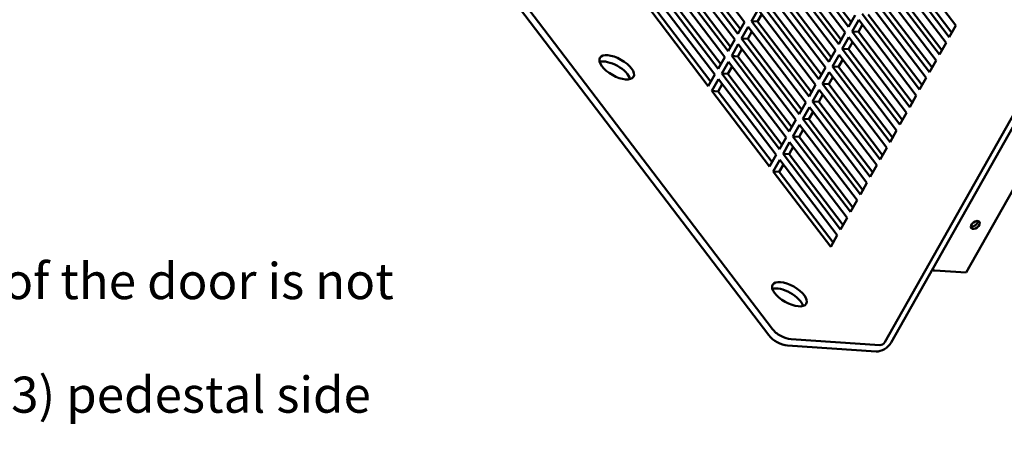
# Model space of a CAD drawing. Units: inches. Extents: x 1 to 179, y 2 to 53.
# Drawn here: x 33 to 49, y 23 to 30 of the extents above; entities that cross this region are included whole.
import ezdxf

# ---------------------------------------------------------------- set-up
doc = ezdxf.new("R2010")
doc.units = ezdxf.units.IN
doc.header["$LTSCALE"] = 5
doc.header["$MEASUREMENT"] = 0
doc.layers.add('Symbol (ANSI)', color=7, linetype='Continuous', lineweight=25)
doc.layers.add('Visible (ANSI)', color=7, linetype='Continuous', lineweight=50)
doc.styles.add('Note Text (ANSI)', font='tahoma.ttf')

msp = doc.modelspace()

# ---------------------------------------------------------------- linework, layer by layer
at = {"layer": 'Visible (ANSI)'}
for p, q in [((35.728, 37.175), (45.473, 24.356)), ((35.669, 37.071), (45.415, 24.251)), ((52.384, 33.079), (47.341, 24.138)), ((47.444, 24.132), (52.486, 33.072)), ((52.847, 32.662), (48.691, 25.293)), ((44.055, 30.718), (45.012, 29.46)), ((46.739, 29.384), (45.783, 30.642)), ((45.885, 30.635), (46.78, 29.457)), ((47.564, 30.663), (48.521, 29.405)), ((43.891, 30.427), (44.848, 29.169)), ((44.902, 29.266), (43.946, 30.524)), ((44.048, 30.517), (44.944, 29.34)), ((45.728, 30.545), (46.684, 29.287)), ((48.411, 29.211), (47.455, 30.469)), ((47.557, 30.462), (48.453, 29.284)), ((45.564, 30.254), (46.52, 28.996)), ((46.575, 29.093), (45.618, 30.351)), ((45.721, 30.344), (46.616, 29.167)), ((47.4, 30.372), (48.357, 29.114)), ((43.727, 30.136), (44.684, 28.878)), ((44.738, 28.975), (43.782, 30.233)), ((43.884, 30.226), (44.78, 29.049)), ((48.247, 28.92), (47.291, 30.178)), ((47.393, 30.171), (48.289, 28.993)), ((44.574, 28.684), (43.618, 29.942)), ((43.72, 29.936), (44.616, 28.758)), ((45.4, 29.963), (46.356, 28.705)), ((46.411, 28.802), (45.454, 30.06)), ((45.557, 30.053), (46.452, 28.876)), ((47.236, 30.081), (48.193, 28.823)), ((43.563, 29.845), (44.52, 28.587)), ((46.247, 28.511), (45.29, 29.769)), ((45.393, 29.762), (46.288, 28.585)), ((47.072, 29.79), (48.028, 28.532)), ((48.083, 28.629), (47.127, 29.887)), ((47.229, 29.88), (48.125, 28.703)), ((44.41, 28.393), (43.454, 29.651)), ((43.556, 29.645), (44.452, 28.467)), ((45.126, 29.478), (45.236, 29.672)), ((45.236, 29.672), (46.192, 28.414)), ((47.919, 28.338), (46.963, 29.596)), ((45.012, 29.46), (44.902, 29.266)), ((46.083, 28.22), (45.126, 29.478)), ((45.126, 29.478), (45.229, 29.472)), ((45.297, 29.592), (45.229, 29.472)), ((45.229, 29.472), (46.124, 28.294)), ((46.848, 29.578), (46.739, 29.384)), ((46.799, 29.305), (46.908, 29.499)), ((46.908, 29.499), (47.864, 28.241)), ((47.065, 29.589), (47.961, 28.412)), ((44.962, 29.188), (45.072, 29.381)), ((45.133, 29.301), (45.065, 29.181)), ((45.072, 29.381), (46.028, 28.123)), ((46.684, 29.287), (46.575, 29.093)), ((47.755, 28.047), (46.799, 29.305)), ((46.799, 29.305), (46.901, 29.299)), ((46.969, 29.419), (46.901, 29.299)), ((46.901, 29.299), (47.796, 28.121)), ((48.521, 29.405), (48.411, 29.211)), ((44.848, 29.169), (44.738, 28.975)), ((45.919, 27.929), (44.962, 29.188)), ((44.962, 29.188), (45.065, 29.181)), ((45.065, 29.181), (45.96, 28.003)), ((46.635, 29.014), (46.744, 29.208)), ((46.805, 29.128), (46.737, 29.008)), ((46.744, 29.208), (47.7, 27.95)), ((48.357, 29.114), (48.247, 28.92)), ((44.798, 28.897), (44.907, 29.091)), ((44.968, 29.01), (44.901, 28.89)), ((44.907, 29.091), (45.864, 27.833)), ((46.52, 28.996), (46.411, 28.802)), ((47.591, 27.756), (46.635, 29.014)), ((46.635, 29.014), (46.737, 29.008)), ((46.737, 29.008), (47.632, 27.83)), ((44.684, 28.878), (44.574, 28.684)), ((44.634, 28.606), (44.743, 28.8)), ((44.743, 28.8), (45.7, 27.542)), ((45.754, 27.639), (44.798, 28.897)), ((44.798, 28.897), (44.901, 28.89)), ((44.901, 28.89), (45.796, 27.712)), ((46.471, 28.724), (46.58, 28.917)), ((46.641, 28.837), (46.573, 28.717)), ((46.58, 28.917), (47.536, 27.659)), ((48.193, 28.823), (48.083, 28.629)), ((44.804, 28.719), (44.736, 28.599)), ((46.356, 28.705), (46.247, 28.511)), ((46.306, 28.433), (46.416, 28.627)), ((46.416, 28.627), (47.372, 27.369)), ((47.427, 27.466), (46.471, 28.724)), ((46.471, 28.724), (46.573, 28.717)), ((46.573, 28.717), (47.468, 27.539)), ((44.52, 28.587), (44.41, 28.393)), ((44.47, 28.315), (44.579, 28.509)), ((44.579, 28.509), (45.536, 27.251)), ((45.59, 27.348), (44.634, 28.606)), ((44.634, 28.606), (44.736, 28.599)), ((44.736, 28.599), (45.632, 27.421)), ((46.477, 28.546), (46.409, 28.426)), ((48.028, 28.532), (47.919, 28.338)), ((45.426, 27.057), (44.47, 28.315)), ((44.47, 28.315), (44.572, 28.308)), ((44.64, 28.428), (44.572, 28.308)), ((44.572, 28.308), (45.468, 27.13)), ((46.192, 28.414), (46.083, 28.22)), ((46.142, 28.142), (46.252, 28.336)), ((46.252, 28.336), (47.208, 27.078)), ((47.263, 27.175), (46.306, 28.433)), ((46.306, 28.433), (46.409, 28.426)), ((46.409, 28.426), (47.304, 27.248)), ((46.028, 28.123), (45.919, 27.929)), ((47.099, 26.884), (46.142, 28.142)), ((46.142, 28.142), (46.245, 28.135)), ((46.313, 28.255), (46.245, 28.135)), ((46.245, 28.135), (47.14, 26.957)), ((47.864, 28.241), (47.755, 28.047)), ((45.978, 27.851), (46.088, 28.045)), ((46.149, 27.965), (46.081, 27.844)), ((46.088, 28.045), (47.044, 26.787)), ((45.864, 27.833), (45.754, 27.639)), ((46.935, 26.593), (45.978, 27.851)), ((45.978, 27.851), (46.081, 27.844)), ((46.081, 27.844), (46.976, 26.666)), ((47.7, 27.95), (47.591, 27.756)), ((45.814, 27.56), (45.924, 27.754)), ((45.985, 27.674), (45.917, 27.553)), ((45.924, 27.754), (46.88, 26.496)), ((47.536, 27.659), (47.427, 27.466)), ((45.7, 27.542), (45.59, 27.348)), ((46.771, 26.302), (45.814, 27.56)), ((45.814, 27.56), (45.917, 27.553)), ((45.917, 27.553), (46.812, 26.375)), ((45.65, 27.269), (45.76, 27.463)), ((45.821, 27.383), (45.753, 27.262)), ((45.76, 27.463), (46.716, 26.205)), ((47.372, 27.369), (47.263, 27.175)), ((45.536, 27.251), (45.426, 27.057)), ((45.486, 26.978), (45.595, 27.172)), ((45.595, 27.172), (46.552, 25.914)), ((46.607, 26.011), (45.65, 27.269)), ((45.65, 27.269), (45.753, 27.262)), ((45.753, 27.262), (46.648, 26.084)), ((46.442, 25.72), (45.486, 26.978)), ((45.486, 26.978), (45.589, 26.971)), ((45.656, 27.092), (45.589, 26.971)), ((47.208, 27.078), (47.099, 26.884)), ((45.589, 26.971), (46.484, 25.794)), ((47.044, 26.787), (46.935, 26.593)), ((46.88, 26.496), (46.771, 26.302)), ((46.716, 26.205), (46.607, 26.011)), ((46.552, 25.914), (46.442, 25.72)), ((48.691, 25.293), (48.173, 25.327)), ((45.725, 24.082), (47.198, 23.983)), ((45.783, 24.186), (47.257, 24.088))]:
    msp.add_line(p, q, dxfattribs=at)
for centre, major_axis, ratio in [((42.888, 28.708), (0.279, -0.157), 0.454762), ((48.843, 26.087), (-0.0681, -0.0517), 0.612926), ((45.757, 24.934), (0.279, -0.157), 0.454762)]:
    msp.add_ellipse(centre, major_axis=major_axis, ratio=ratio, dxfattribs=at)
for centre, major_axis, ratio, start_param, end_param in [((42.829, 28.604), (-0.279, 0.157), 0.454762, 3.565772, 5.859006), ((48.814, 26.125), (0.0681, 0.0517), 0.612926, 3.609274, 5.815504), ((48.14, 25.371), (-0.0608, 0.0343), 0.454762, 1.608112, 2.382578), ((45.698, 24.83), (-0.279, 0.157), 0.454762, 3.565772, 5.859006), ((45.605, 24.239), (0.218, -0.123), 0.454762, 3.953374, 5.52417), ((45.664, 24.343), (-0.218, 0.123), 0.454762, 0.811781, 2.382578), ((47.288, 24.142), (0.163, 0.124), 0.612926, 3.754865, 5.325661), ((47.288, 24.142), (0.0557, 0.0424), 0.612926, 3.754865, 5.325661)]:
    msp.add_ellipse(centre, major_axis=major_axis, ratio=ratio, start_param=start_param, end_param=end_param, dxfattribs=at)

# ---------------------------------------------------------------- texts
at = {"layer": 'Symbol (ANSI)', "insert": (3.246, 28.286), "char_height": 0.6, "width": 36.98598, "attachment_point": 1, "line_spacing_factor": 0.944221, "style": 'Note Text (ANSI)'}
msp.add_mtext("\\fArial|b0|i0;{\\H0.6000;Assembly Instructions:\\P}\\fArial|b0|i0;{\\H0.6000;\\P}\\fArial|b0|i0;{\\H0.6000;1.) Lay the enclosure/filter on its back.\\P}\\fArial|b0|i0;{\\H0.6000;2.) Open the door. }\\fArial|b0|i0;{\\H0.6000;\\LCaution}\\l\\fArial|b0|i0;{\\H0.6000;, the open door should be supported so the weight of the door is not \\Phanging on the hinges.\\P}\\fArial|b0|i0;{\\H0.6000;3.) Place the pedestal back #1 on a flat surface, then slide the right & left (#2 & 3) pedestal side \\Pstuds through the holes in the back. Loosely thread nuts #6 onto the 6 studs.\\P}\\fArial|b0|i0;{\\H0.6000;4.) Lift with two hands the assembed sides/back and slide the 2 tabs of the pedestal back #1 \\Pthrough the slots on the enclosure bottom. Secure it to back panel with 3/8 hardware item #'s 9, 10, \\P& 12.\\P}\\fArial|b0|i0;{\\H0.6000;5.) Secure the pedestal sides to the enclosure sides with 3/8 inch bolts #10 and lock washer #9.\\P}\\fArial|b0|i0;{\\H0.6000;6.) Only finger tighten all 3/8 inch hardware for the sides and back. Once in place, then torque all \\P3/8 hardware to 250 in-lb.\\P}\\fArial|b0|i0;{\\H0.6000;7.) Carefully stand filter up and move into place using the lifting eyes located the top of the \\Penclosure. }\\fArial|b0|i0;{\\H0.6000;\\LWARNING: TIPPING HAZARD, assembled unit has high center of gravity, extreme care \\Pshould be used until the filter is properly anchored to the floor.\\P}\\l\\fArial|b0|i0;{\\H0.6000;8.) Anchor unit to floor using the four holes located on each side of the pedestal; refer to installation \\Pdrawing #107579.\\P}\\fArial|b0|i0;{\\H0.6000;9.) Place label #8 on label plate #7. Use nuts #5 to mounting plate on inside of front cover.\\P}\\fArial|b0|i0;{\\H0.6000;10.) Install front cover using screws #11. }\\fArial|b0|i0;{\\H0.6000;\\LCAUTION}\\l\\fArial|b0|i0;{\\H0.6000;, damage can occur to cover by using any lifting \\Pdevices under the front cover.\\P}\\fArial|b0|i0;{\\H0.6000;11.) For pedestal catalog #HGAF01G1.}", dxfattribs=at)

doc.saveas('drawing.dxf')
